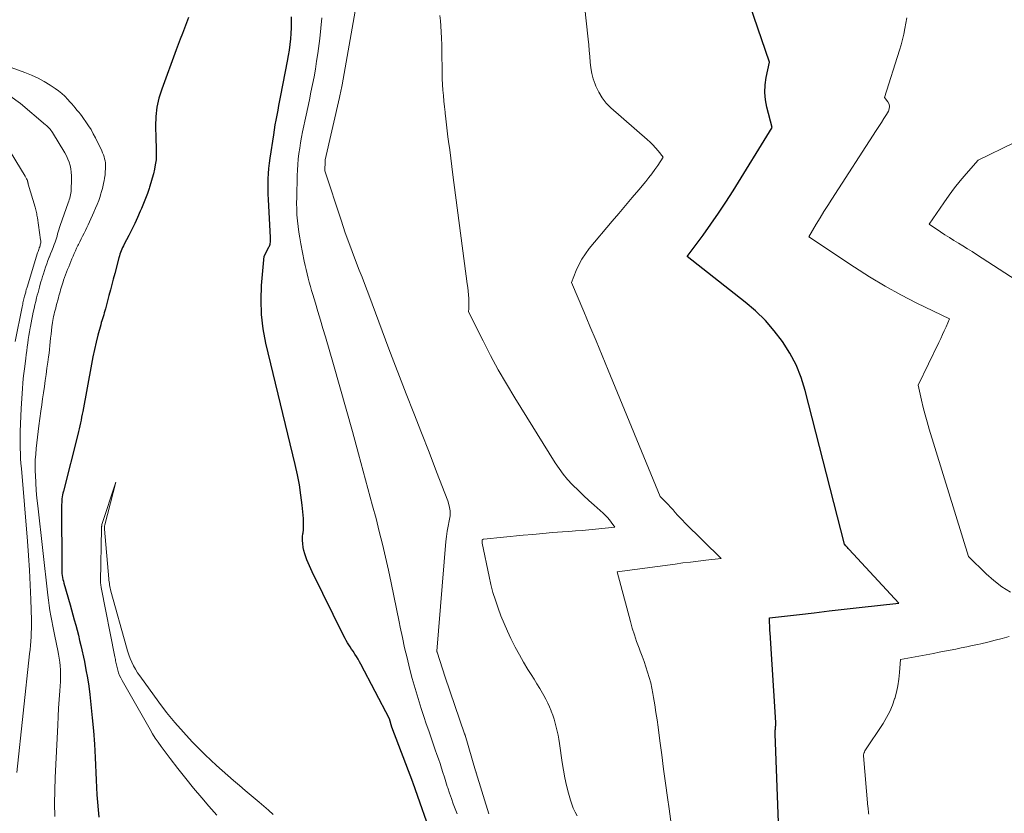
# Model space of a CAD drawing. Units: feet. Extents: x 1156672 to 1161672, y 7068870 to 7074620.
# Drawn here: x 1159199 to 1159349, y 7069751 to 7069871 of the extents above; entities that cross this region are included whole.
import ezdxf

# ---------------------------------------------------------------- set-up
doc = ezdxf.new("R2010")
doc.units = ezdxf.units.FT
doc.header["$MEASUREMENT"] = 0
doc.layers.add('Level 44', color=7, linetype='Continuous', lineweight=0)
doc.layers.add('Level 45', color=7, linetype='Continuous', lineweight=0)

msp = doc.modelspace()

# ---------------------------------------------------------------- linework, layer by layer
at = {"layer": 'Level 44', "color": 32, "linetype": 'Continuous', "lineweight": 30, "flags": 128}
for points, elevation in [([(1159314.81, 7069741.43), (1159313.98, 7069762.97), (1159313.98, 7069763.11), (1159313.98, 7069763.25), (1159313.99, 7069763.38), (1159314, 7069763.52), (1159314.02, 7069763.66), (1159314.03, 7069763.8), (1159314.05, 7069763.94), (1159314.06, 7069764.08), (1159314.08, 7069764.24), (1159314.09, 7069764.38), (1159314.09, 7069764.53), (1159314.08, 7069764.67), (1159313.22, 7069778.29), (1159313.2, 7069778.66), (1159313.18, 7069779.04), (1159313.16, 7069779.41), (1159313.15, 7069779.79), (1159313.12, 7069780.54), (1159317.66, 7069781.08), (1159319.92, 7069781.34), (1159322.19, 7069781.61), (1159324.46, 7069781.86), (1159326.73, 7069782.11), (1159332.77, 7069782.77), (1159325.2, 7069790.96), (1159325.09, 7069791.09), (1159324.97, 7069791.22), (1159324.85, 7069791.34), (1159324.73, 7069791.47), (1159324.49, 7069791.72), (1159318.53, 7069815.07), (1159317.91, 7069817.04), (1159317.16, 7069818.94), (1159316.21, 7069820.75), (1159315.12, 7069822.5), (1159313.86, 7069824.14), (1159312.51, 7069825.7), (1159311.03, 7069827.13), (1159309.46, 7069828.47), (1159300.62, 7069835.39), (1159303.05, 7069838.65), (1159304.24, 7069840.29), (1159305.4, 7069841.96), (1159306.52, 7069843.65), (1159307.61, 7069845.37), (1159313.52, 7069854.99), (1159312.72, 7069858.04), (1159312.51, 7069859.17), (1159312.4, 7069860.31), (1159312.46, 7069861.45), (1159312.63, 7069862.59), (1159313.13, 7069864.88), (1159308.36, 7069878.82)], 2270), ([(1159224.95, 7069871.69), (1159224.82, 7069871.27), (1159224.68, 7069870.85), (1159224.36, 7069870.04), (1159224.04, 7069869.22), (1159223.72, 7069868.4), (1159223.41, 7069867.57), (1159223.1, 7069866.75), (1159220.9, 7069860.82), (1159220.47, 7069859.45), (1159220.16, 7069858.05), (1159220.01, 7069856.63), (1159219.97, 7069855.19), (1159220.02, 7069853.38), (1159220.03, 7069852.83), (1159220.05, 7069852.28), (1159220.06, 7069851.73), (1159220.08, 7069851.18), (1159220.07, 7069850.63), (1159220.04, 7069850.08), (1159219.97, 7069849.54), (1159219.88, 7069849), (1159219.81, 7069848.67), (1159219.64, 7069847.97), (1159219.47, 7069847.27), (1159219.27, 7069846.58), (1159219.05, 7069845.9), (1159218.99, 7069845.71), (1159218.73, 7069844.94), (1159218.44, 7069844.18), (1159218.14, 7069843.42), (1159217.82, 7069842.67), (1159217.65, 7069842.27), (1159217.23, 7069841.34), (1159216.8, 7069840.42), (1159216.35, 7069839.5), (1159215.9, 7069838.59), (1159215.21, 7069837.26), (1159215.09, 7069837.01), (1159214.97, 7069836.76), (1159214.86, 7069836.51), (1159214.75, 7069836.26), (1159214.65, 7069836), (1159214.56, 7069835.74), (1159214.48, 7069835.48), (1159214.4, 7069835.22), (1159213.77, 7069832.81), (1159213.55, 7069831.98), (1159213.33, 7069831.15), (1159213.11, 7069830.33), (1159212.89, 7069829.5), (1159212.36, 7069827.47), (1159212.27, 7069827.17), (1159212.19, 7069826.87), (1159212.1, 7069826.56), (1159212, 7069826.26), (1159211.9, 7069825.96), (1159211.81, 7069825.66), (1159211.72, 7069825.36), (1159211.64, 7069825.05), (1159211.22, 7069823.48), (1159210.94, 7069822.39), (1159210.68, 7069821.29), (1159210.45, 7069820.19), (1159210.23, 7069819.08), (1159208.92, 7069811.89), (1159208.84, 7069811.45), (1159208.75, 7069811.01), (1159208.66, 7069810.58), (1159208.57, 7069810.14), (1159208.47, 7069809.71), (1159208.37, 7069809.27), (1159208.26, 7069808.84), (1159208.15, 7069808.41), (1159205.98, 7069799.78), (1159205.91, 7069799.5), (1159205.86, 7069799.21), (1159205.81, 7069798.92), (1159205.77, 7069798.64), (1159205.75, 7069798.35), (1159205.72, 7069798.06), (1159205.71, 7069797.77), (1159205.71, 7069797.48), (1159205.72, 7069788.21), (1159205.72, 7069787.91), (1159205.74, 7069787.61), (1159205.77, 7069787.3), (1159205.81, 7069787), (1159205.86, 7069786.7), (1159205.92, 7069786.4), (1159205.99, 7069786.11), (1159206.07, 7069785.81), (1159206.99, 7069782.55), (1159207.21, 7069781.78), (1159207.43, 7069781.01), (1159207.64, 7069780.24), (1159207.85, 7069779.47), (1159208.05, 7069778.69), (1159208.25, 7069777.92), (1159208.44, 7069777.14), (1159208.62, 7069776.36), (1159209.16, 7069773.94), (1159209.41, 7069772.69), (1159209.64, 7069771.44), (1159209.83, 7069770.19), (1159210, 7069768.93), (1159210.17, 7069767.43), (1159210.37, 7069765.41), (1159210.55, 7069763.4), (1159210.68, 7069761.38), (1159210.79, 7069759.35), (1159210.93, 7069755.93), (1159210.99, 7069754.81), (1159211.06, 7069753.69), (1159211.15, 7069752.57), (1159211.26, 7069751.45), (1159211.26, 7069751.42), (1159211.36, 7069750.31)], 2260), ([(1159262.14, 7069746.67), (1159259.06, 7069755.47), (1159259.03, 7069755.56), (1159259, 7069755.64), (1159255.81, 7069763.95), (1159255.8, 7069763.98), (1159255.48, 7069765.24), (1159251.13, 7069773.51), (1159250.91, 7069773.9), (1159250.69, 7069774.29), (1159250.45, 7069774.68), (1159250.21, 7069775.06), (1159250.14, 7069775.17), (1159249.93, 7069775.5), (1159249.72, 7069775.82), (1159249.51, 7069776.14), (1159249.31, 7069776.46), (1159249.11, 7069776.79), (1159248.91, 7069777.11), (1159248.73, 7069777.45), (1159248.56, 7069777.79), (1159243.75, 7069787.57), (1159243.54, 7069788.01), (1159243.33, 7069788.46), (1159243.13, 7069788.91), (1159242.94, 7069789.37), (1159242.77, 7069789.83), (1159242.62, 7069790.29), (1159242.49, 7069790.77), (1159242.39, 7069791.25), (1159242.38, 7069791.3), (1159242.31, 7069791.82), (1159242.28, 7069792.33), (1159242.29, 7069792.85), (1159242.34, 7069793.36), (1159242.35, 7069793.43), (1159242.41, 7069793.98), (1159242.44, 7069794.53), (1159242.44, 7069795.08), (1159242.4, 7069795.63), (1159242.21, 7069797.65), (1159242.02, 7069799.2), (1159241.79, 7069800.75), (1159241.5, 7069802.28), (1159241.17, 7069803.81), (1159236.71, 7069822.24), (1159236.29, 7069824.41), (1159236.02, 7069826.6), (1159235.97, 7069828.8), (1159236.06, 7069831.01), (1159236.47, 7069835.45), (1159237.21, 7069836.92), (1159237.24, 7069836.97), (1159237.26, 7069837.03), (1159237.29, 7069837.08), (1159237.31, 7069837.13), (1159237.33, 7069837.19), (1159237.35, 7069837.24), (1159237.36, 7069837.3), (1159237.37, 7069837.36), (1159237.39, 7069837.58), (1159237.4, 7069837.75), (1159237.4, 7069837.92), (1159237.4, 7069838.09), (1159237.4, 7069838.26), (1159237.1, 7069844.07), (1159237.07, 7069844.86), (1159237.05, 7069845.64), (1159237.06, 7069846.43), (1159237.07, 7069847.21), (1159237.11, 7069848), (1159237.17, 7069848.78), (1159237.26, 7069849.56), (1159237.36, 7069850.34), (1159237.89, 7069853.86), (1159238.01, 7069854.61), (1159238.14, 7069855.36), (1159238.27, 7069856.1), (1159238.41, 7069856.85), (1159238.55, 7069857.59), (1159238.69, 7069858.33), (1159238.84, 7069859.08), (1159238.98, 7069859.82), (1159239.99, 7069865.05), (1159240.14, 7069865.88), (1159240.27, 7069866.72), (1159240.39, 7069867.56), (1159240.48, 7069868.41), (1159240.55, 7069869.25), (1159240.59, 7069870.1), (1159240.61, 7069870.95), (1159240.6, 7069871.79)], 2260)]:
    msp.add_lwpolyline(points, dxfattribs=dict(at, elevation=elevation))
at = {"layer": 'Level 45', "color": 32, "linetype": 'Continuous', "lineweight": 0, "flags": 128}
for points, elevation in [([(1159288.66, 7069818.14), (1159287.75, 7069820.37), (1159286.82, 7069822.6), (1159285.89, 7069824.82), (1159284.95, 7069827.04), (1159283.07, 7069831.47), (1159283.79, 7069833.28), (1159284.2, 7069834.16), (1159284.65, 7069835.01), (1159285.19, 7069835.82), (1159285.77, 7069836.59), (1159289.27, 7069840.75), (1159290.28, 7069841.95), (1159291.29, 7069843.15), (1159292.3, 7069844.34), (1159293.31, 7069845.54), (1159294.35, 7069846.78), (1159294.83, 7069847.37), (1159295.29, 7069847.97), (1159295.73, 7069848.58), (1159296.16, 7069849.21), (1159296.99, 7069850.47), (1159296.23, 7069851.42), (1159295.84, 7069851.88), (1159295.43, 7069852.33), (1159295, 7069852.76), (1159294.55, 7069853.17), (1159289.06, 7069857.96), (1159288.35, 7069858.68), (1159287.72, 7069859.46), (1159287.21, 7069860.32), (1159286.77, 7069861.24), (1159286.66, 7069861.53), (1159286.38, 7069862.35), (1159286.16, 7069863.19), (1159286.02, 7069864.04), (1159285.92, 7069864.9), (1159285.86, 7069865.77), (1159285.79, 7069866.64), (1159285.71, 7069867.51), (1159285.62, 7069868.37), (1159284.79, 7069875.89)], 2268), ([(1159270.52, 7069750.83), (1159268.63, 7069757.05), (1159268.61, 7069757.12), (1159268.59, 7069757.19), (1159268.57, 7069757.26), (1159268.54, 7069757.33), (1159266.94, 7069762.74), (1159266.93, 7069762.75), (1159266.93, 7069762.77), (1159266.92, 7069762.79), (1159266.92, 7069762.81), (1159266.89, 7069762.88), (1159266.89, 7069762.9), (1159266.88, 7069762.92), (1159266.87, 7069762.94), (1159266.87, 7069762.95), (1159263.89, 7069771.57), (1159262.68, 7069775.34), (1159262.66, 7069775.42), (1159262.64, 7069775.5), (1159264.04, 7069792.13), (1159264.12, 7069792.92), (1159264.23, 7069793.71), (1159264.37, 7069794.49), (1159264.54, 7069795.27), (1159264.65, 7069796.04), (1159264.66, 7069796.8), (1159264.54, 7069797.56), (1159264.33, 7069798.31), (1159262.61, 7069802.74), (1159261.47, 7069805.7), (1159260.32, 7069808.66), (1159259.17, 7069811.62), (1159258.02, 7069814.57), (1159255.37, 7069821.4), (1159254.85, 7069822.75), (1159254.34, 7069824.11), (1159253.84, 7069825.47), (1159253.35, 7069826.83), (1159252.85, 7069828.2), (1159252.34, 7069829.56), (1159251.83, 7069830.91), (1159251.3, 7069832.26), (1159250.87, 7069833.33), (1159250.14, 7069835.21), (1159249.44, 7069837.11), (1159248.76, 7069839.01), (1159248.11, 7069840.93), (1159245.66, 7069848.38), (1159245.69, 7069849.86), (1159245.69, 7069849.88), (1159245.7, 7069849.9), (1159245.7, 7069849.91), (1159245.7, 7069849.93), (1159245.71, 7069850), (1159245.71, 7069850.02), (1159245.71, 7069850.04), (1159245.72, 7069850.06), (1159245.72, 7069850.07), (1159247.89, 7069859.55), (1159247.95, 7069859.79), (1159248, 7069860.02), (1159248.05, 7069860.26), (1159248.1, 7069860.5), (1159248.15, 7069860.73), (1159248.19, 7069860.97), (1159248.24, 7069861.21), (1159248.28, 7069861.45), (1159250.26, 7069872.63)], 2264), ([(1159280.01, 7069766.44), (1159279.76, 7069767.04), (1159279.49, 7069767.63), (1159279.19, 7069768.21), (1159278.88, 7069768.78), (1159278.69, 7069769.11), (1159278.27, 7069769.83), (1159277.84, 7069770.55), (1159277.4, 7069771.26), (1159276.96, 7069771.98), (1159276.48, 7069772.74), (1159275.81, 7069773.85), (1159275.17, 7069774.97), (1159274.56, 7069776.1), (1159273.97, 7069777.25), (1159273.89, 7069777.42), (1159273.36, 7069778.56), (1159272.85, 7069779.71), (1159272.38, 7069780.87), (1159271.94, 7069782.04), (1159271.54, 7069783.23), (1159271.17, 7069784.43), (1159270.86, 7069785.64), (1159270.58, 7069786.86), (1159269.54, 7069791.88), (1159269.52, 7069791.97), (1159269.52, 7069792.06), (1159269.52, 7069792.15), (1159269.52, 7069792.24), (1159269.54, 7069792.36), (1159269.55, 7069792.39), (1159269.56, 7069792.41), (1159269.57, 7069792.42), (1159269.59, 7069792.43), (1159269.68, 7069792.48), (1159269.7, 7069792.48), (1159269.73, 7069792.49), (1159269.75, 7069792.5), (1159269.78, 7069792.5), (1159275.73, 7069793.09), (1159277.22, 7069793.23), (1159278.72, 7069793.37), (1159280.21, 7069793.49), (1159281.71, 7069793.61), (1159282.69, 7069793.68), (1159283.7, 7069793.76), (1159284.7, 7069793.84), (1159285.71, 7069793.93), (1159286.72, 7069794.02), (1159289.66, 7069794.31), (1159289.11, 7069795.07), (1159288.83, 7069795.44), (1159288.53, 7069795.79), (1159288.21, 7069796.13), (1159287.87, 7069796.45), (1159286.52, 7069797.64), (1159285.69, 7069798.39), (1159284.88, 7069799.15), (1159284.08, 7069799.92), (1159283.29, 7069800.71), (1159283.2, 7069800.81), (1159282.5, 7069801.58), (1159281.83, 7069802.38), (1159281.21, 7069803.23), (1159280.63, 7069804.1), (1159274.5, 7069813.96), (1159273.22, 7069816.08), (1159271.98, 7069818.22), (1159270.81, 7069820.39), (1159269.68, 7069822.59), (1159267.47, 7069827.02), (1159267.51, 7069827.49), (1159267.52, 7069827.72), (1159267.53, 7069827.95), (1159267.53, 7069828.18), (1159267.52, 7069828.42), (1159267.48, 7069829.05), (1159267.44, 7069829.59), (1159267.4, 7069830.14), (1159267.34, 7069830.68), (1159267.27, 7069831.23), (1159265.09, 7069847.79), (1159264.93, 7069849.05), (1159264.76, 7069850.31), (1159264.6, 7069851.58), (1159264.43, 7069852.84), (1159264.34, 7069853.57), (1159264.22, 7069854.47), (1159264.11, 7069855.37), (1159264, 7069856.27), (1159263.9, 7069857.17), (1159263.89, 7069857.28), (1159263.8, 7069858.12), (1159263.72, 7069858.97), (1159263.64, 7069859.82), (1159263.58, 7069860.66), (1159263.52, 7069861.51), (1159263.48, 7069862.36), (1159263.46, 7069863.21), (1159263.44, 7069864.06), (1159263.44, 7069864.42), (1159263.43, 7069865.45), (1159263.42, 7069866.47), (1159263.39, 7069867.5), (1159263.35, 7069868.53), (1159263.28, 7069870.41), (1159263.21, 7069871.18), (1159263.11, 7069871.95)], 2266), ([(1159265.73, 7069750.84), (1159265.45, 7069751.56), (1159265.14, 7069752.35), (1159264.85, 7069753.15), (1159264.58, 7069753.95), (1159264.31, 7069754.76), (1159264.24, 7069754.98), (1159264.03, 7069755.68), (1159263.81, 7069756.37), (1159263.58, 7069757.07), (1159263.36, 7069757.77), (1159263.13, 7069758.46), (1159262.9, 7069759.15), (1159262.66, 7069759.84), (1159262.42, 7069760.53), (1159262.15, 7069761.29), (1159261.78, 7069762.36), (1159261.41, 7069763.43), (1159261.04, 7069764.5), (1159260.68, 7069765.58), (1159260.28, 7069766.79), (1159259.8, 7069768.31), (1159259.34, 7069769.84), (1159258.91, 7069771.38), (1159258.5, 7069772.93), (1159258.13, 7069774.48), (1159257.76, 7069776.03), (1159257.43, 7069777.6), (1159257.11, 7069779.16), (1159256.95, 7069779.97), (1159256.55, 7069781.93), (1159256.14, 7069783.9), (1159255.72, 7069785.86), (1159255.29, 7069787.82), (1159254.85, 7069789.75), (1159254.39, 7069791.72), (1159253.92, 7069793.68), (1159253.42, 7069795.63), (1159252.91, 7069797.58), (1159250.76, 7069805.47), (1159249.83, 7069808.86), (1159248.89, 7069812.25), (1159247.93, 7069815.63), (1159246.96, 7069819.01), (1159245.74, 7069823.21), (1159245.36, 7069824.49), (1159244.99, 7069825.76), (1159244.61, 7069827.04), (1159244.22, 7069828.32), (1159243.83, 7069829.61), (1159243.65, 7069830.24), (1159243.46, 7069830.87), (1159243.29, 7069831.5), (1159243.12, 7069832.13), (1159242.95, 7069832.77), (1159242.8, 7069833.41), (1159242.65, 7069834.05), (1159242.52, 7069834.69), (1159241.99, 7069837.34), (1159241.84, 7069838.21), (1159241.7, 7069839.08), (1159241.59, 7069839.95), (1159241.49, 7069840.83), (1159241.43, 7069841.7), (1159241.39, 7069842.58), (1159241.37, 7069843.47), (1159241.38, 7069844.35), (1159241.46, 7069847.68), (1159241.49, 7069848.51), (1159241.54, 7069849.35), (1159241.62, 7069850.18), (1159241.72, 7069851.02), (1159241.84, 7069851.84), (1159241.98, 7069852.67), (1159242.13, 7069853.5), (1159242.29, 7069854.32), (1159242.83, 7069856.84), (1159243.07, 7069858.01), (1159243.31, 7069859.17), (1159243.55, 7069860.34), (1159243.79, 7069861.51), (1159244.01, 7069862.68), (1159244.22, 7069863.85), (1159244.4, 7069865.02), (1159244.58, 7069866.2), (1159244.89, 7069868.5), (1159245.07, 7069870.07), (1159245.22, 7069871.64)], 2262), ([(1159349.7, 7069784.48), (1159348.39, 7069785.28), (1159347.17, 7069786.21), (1159346.01, 7069787.24), (1159343.31, 7069789.89), (1159337.36, 7069809.19), (1159337.04, 7069810.29), (1159336.74, 7069811.39), (1159336.46, 7069812.5), (1159336.2, 7069813.61), (1159335.71, 7069815.85), (1159338.83, 7069822.37), (1159339.11, 7069822.96), (1159339.39, 7069823.54), (1159339.65, 7069824.14), (1159339.92, 7069824.73), (1159340.44, 7069825.92), (1159335.51, 7069828.34), (1159333.07, 7069829.59), (1159330.67, 7069830.91), (1159328.32, 7069832.32), (1159326.01, 7069833.8), (1159319.1, 7069838.39), (1159320.23, 7069840.3), (1159320.8, 7069841.26), (1159321.38, 7069842.21), (1159321.97, 7069843.15), (1159322.57, 7069844.08), (1159329.32, 7069854.51), (1159329.71, 7069855.12), (1159330.1, 7069855.73), (1159330.48, 7069856.34), (1159330.86, 7069856.96), (1159331.17, 7069857.47), (1159331.3, 7069857.83), (1159331.35, 7069858.18), (1159331.27, 7069858.52), (1159331.1, 7069858.86), (1159330.58, 7069859.53), (1159332.85, 7069866.72), (1159333.09, 7069867.53), (1159333.31, 7069868.34), (1159333.5, 7069869.16), (1159333.66, 7069869.98), (1159333.96, 7069871.64)], 2272), ([(1159189.56, 7069867.17), (1159200.15, 7069863.3), (1159201.15, 7069862.9), (1159202.13, 7069862.45), (1159203.07, 7069861.94), (1159204, 7069861.39), (1159204.73, 7069860.92), (1159205.26, 7069860.55), (1159205.76, 7069860.15), (1159206.22, 7069859.71), (1159206.66, 7069859.24), (1159206.97, 7069858.88), (1159207.24, 7069858.57), (1159207.5, 7069858.25), (1159207.77, 7069857.94), (1159208.04, 7069857.63), (1159208.3, 7069857.31), (1159208.56, 7069856.99), (1159208.81, 7069856.67), (1159209.05, 7069856.33), (1159209.4, 7069855.84), (1159209.8, 7069855.25), (1159210.18, 7069854.65), (1159210.52, 7069854.03), (1159210.85, 7069853.4), (1159211.81, 7069851.44), (1159211.94, 7069851.14), (1159212.06, 7069850.85), (1159212.16, 7069850.55), (1159212.24, 7069850.24), (1159212.31, 7069849.93), (1159212.35, 7069849.61), (1159212.37, 7069849.3), (1159212.38, 7069848.98), (1159212.37, 7069848.69), (1159212.34, 7069848.23), (1159212.3, 7069847.77), (1159212.24, 7069847.31), (1159212.16, 7069846.86), (1159212.14, 7069846.75), (1159212.03, 7069846.24), (1159211.91, 7069845.74), (1159211.78, 7069845.24), (1159211.62, 7069844.74), (1159211.55, 7069844.51), (1159211.34, 7069843.91), (1159211.11, 7069843.31), (1159210.87, 7069842.72), (1159210.62, 7069842.13), (1159209.95, 7069840.66), (1159209.75, 7069840.23), (1159209.54, 7069839.79), (1159209.33, 7069839.36), (1159209.12, 7069838.93), (1159208.9, 7069838.5), (1159208.68, 7069838.07), (1159208.47, 7069837.64), (1159208.26, 7069837.21), (1159208.18, 7069837.06), (1159207.99, 7069836.67), (1159207.8, 7069836.27), (1159207.63, 7069835.87), (1159207.45, 7069835.47), (1159207.28, 7069835.06), (1159207.11, 7069834.66), (1159206.95, 7069834.25), (1159206.79, 7069833.84), (1159206.63, 7069833.45), (1159206.47, 7069833.04), (1159206.31, 7069832.62), (1159206.16, 7069832.21), (1159206.01, 7069831.79), (1159205.93, 7069831.56), (1159205.83, 7069831.26), (1159205.74, 7069830.95), (1159205.65, 7069830.65), (1159205.56, 7069830.34), (1159205.48, 7069830.03), (1159205.4, 7069829.73), (1159205.31, 7069829.42), (1159205.23, 7069829.11), (1159204.89, 7069827.89), (1159204.81, 7069827.58), (1159204.73, 7069827.26), (1159204.65, 7069826.95), (1159204.57, 7069826.63), (1159204.5, 7069826.32), (1159204.44, 7069826), (1159204.38, 7069825.68), (1159204.34, 7069825.36), (1159204.25, 7069824.74), (1159204.18, 7069824.17), (1159204.11, 7069823.6), (1159204.05, 7069823.02), (1159204, 7069822.45), (1159203.94, 7069821.88), (1159203.88, 7069821.3), (1159203.81, 7069820.73), (1159203.73, 7069820.16), (1159203.62, 7069819.37), (1159203.49, 7069818.44), (1159203.36, 7069817.51), (1159203.22, 7069816.59), (1159203.09, 7069815.66), (1159202.95, 7069814.73), (1159202.82, 7069813.8), (1159202.7, 7069812.87), (1159202.57, 7069811.94), (1159202.28, 7069809.7), (1159202.17, 7069808.84), (1159202.06, 7069807.98), (1159201.96, 7069807.11), (1159201.86, 7069806.25), (1159201.78, 7069805.38), (1159201.72, 7069804.52), (1159201.71, 7069803.65), (1159201.72, 7069802.78), (1159201.74, 7069802.2), (1159201.79, 7069801.04), (1159201.86, 7069799.89), (1159201.96, 7069798.73), (1159202.08, 7069797.58), (1159203.62, 7069784.02), (1159203.71, 7069783.23), (1159203.82, 7069782.45), (1159203.94, 7069781.66), (1159204.07, 7069780.88), (1159204.22, 7069780.09), (1159204.36, 7069779.32), (1159204.52, 7069778.54), (1159204.68, 7069777.76), (1159205.15, 7069775.62), (1159205.26, 7069775.04), (1159205.36, 7069774.45), (1159205.44, 7069773.86), (1159205.5, 7069773.26), (1159205.54, 7069772.67), (1159205.56, 7069772.07), (1159205.55, 7069771.47), (1159205.52, 7069770.88), (1159205.42, 7069769.47), (1159205.34, 7069768.17), (1159205.26, 7069766.87), (1159205.18, 7069765.57), (1159205.12, 7069764.27), (1159204.75, 7069756.32), (1159204.68, 7069754.35), (1159204.65, 7069752.37), (1159204.67, 7069750.39)], 2262), ([(1159194.93, 7069861.87), (1159199.47, 7069858.63), (1159203.29, 7069855.4), (1159203.44, 7069855.27), (1159203.58, 7069855.14), (1159203.72, 7069855), (1159203.85, 7069854.85), (1159203.98, 7069854.7), (1159204.1, 7069854.55), (1159204.21, 7069854.38), (1159204.32, 7069854.22), (1159206.18, 7069851.12), (1159206.43, 7069850.66), (1159206.66, 7069850.19), (1159206.84, 7069849.7), (1159206.99, 7069849.2), (1159207.1, 7069848.69), (1159207.18, 7069848.18), (1159207.22, 7069847.66), (1159207.22, 7069847.13), (1159207.16, 7069845.49), (1159207.14, 7069845.24), (1159207.12, 7069844.99), (1159207.07, 7069844.74), (1159207.02, 7069844.5), (1159206.95, 7069844.26), (1159206.88, 7069844.01), (1159206.81, 7069843.78), (1159206.72, 7069843.54), (1159205.5, 7069840.09), (1159205.39, 7069839.78), (1159205.29, 7069839.46), (1159205.2, 7069839.14), (1159205.11, 7069838.82), (1159205.02, 7069838.5), (1159204.93, 7069838.19), (1159204.82, 7069837.87), (1159204.71, 7069837.56), (1159204.6, 7069837.23), (1159204.42, 7069836.76), (1159204.24, 7069836.28), (1159204.05, 7069835.81), (1159203.86, 7069835.34), (1159203.84, 7069835.29), (1159203.64, 7069834.8), (1159203.45, 7069834.3), (1159203.27, 7069833.8), (1159203.11, 7069833.29), (1159202.94, 7069832.79), (1159202.82, 7069832.39), (1159202.69, 7069831.98), (1159202.57, 7069831.58), (1159202.46, 7069831.18), (1159202.34, 7069830.77), (1159202.23, 7069830.36), (1159202.13, 7069829.96), (1159202.02, 7069829.55), (1159201.91, 7069829.13), (1159201.78, 7069828.59), (1159201.65, 7069828.05), (1159201.53, 7069827.51), (1159201.41, 7069826.97), (1159201.3, 7069826.42), (1159201.19, 7069825.88), (1159201.08, 7069825.34), (1159200.98, 7069824.79), (1159200.94, 7069824.55), (1159200.84, 7069823.98), (1159200.75, 7069823.4), (1159200.66, 7069822.82), (1159200.58, 7069822.25), (1159200.49, 7069821.67), (1159200.41, 7069821.09), (1159200.34, 7069820.51), (1159200.26, 7069819.93), (1159200.06, 7069818.35), (1159199.98, 7069817.62), (1159199.9, 7069816.88), (1159199.83, 7069816.14), (1159199.77, 7069815.41), (1159199.76, 7069815.36), (1159199.71, 7069814.6), (1159199.66, 7069813.84), (1159199.62, 7069813.08), (1159199.58, 7069812.32), (1159199.44, 7069808.82), (1159199.42, 7069808.31), (1159199.41, 7069807.81), (1159199.41, 7069807.3), (1159199.42, 7069806.8), (1159199.43, 7069806.28), (1159199.46, 7069805.52), (1159199.49, 7069804.76), (1159199.54, 7069804), (1159199.6, 7069803.24), (1159200.53, 7069792.21), (1159200.7, 7069790), (1159200.84, 7069787.79), (1159200.95, 7069785.58), (1159201.03, 7069783.36), (1159201.12, 7069780.21), (1159201.13, 7069779.57), (1159201.13, 7069778.93), (1159201.11, 7069778.3), (1159201.08, 7069777.66), (1159201.03, 7069777.02), (1159200.98, 7069776.39), (1159200.92, 7069775.75), (1159200.86, 7069775.12), (1159198.9, 7069757.11)], 2264), ([(1159197.19, 7069852.48), (1159200.17, 7069847.57), (1159200.23, 7069847.47), (1159200.29, 7069847.38), (1159200.34, 7069847.28), (1159200.4, 7069847.19), (1159200.49, 7069847.04), (1159200.5, 7069847.02), (1159200.51, 7069847), (1159200.52, 7069846.97), (1159200.52, 7069846.95), (1159200.54, 7069846.86), (1159200.55, 7069846.84), (1159200.56, 7069846.82), (1159200.56, 7069846.8), (1159200.57, 7069846.77), (1159200.59, 7069846.67), (1159200.6, 7069846.6), (1159200.62, 7069846.53), (1159200.64, 7069846.45), (1159200.66, 7069846.38), (1159201.71, 7069842.88), (1159201.77, 7069842.69), (1159201.82, 7069842.49), (1159201.86, 7069842.29), (1159201.9, 7069842.09), (1159201.94, 7069841.88), (1159201.97, 7069841.68), (1159202.01, 7069841.48), (1159202.04, 7069841.27), (1159202.53, 7069837.92), (1159202.54, 7069837.77), (1159202.55, 7069837.61), (1159202.54, 7069837.46), (1159202.51, 7069837.3), (1159202.48, 7069837.15), (1159202.44, 7069837), (1159202.39, 7069836.85), (1159202.33, 7069836.7), (1159202.32, 7069836.65), (1159202.25, 7069836.48), (1159202.19, 7069836.31), (1159202.13, 7069836.14), (1159202.07, 7069835.96), (1159200.48, 7069830.77), (1159200.43, 7069830.62), (1159200.39, 7069830.47), (1159200.34, 7069830.32), (1159200.3, 7069830.16), (1159200.26, 7069830.01), (1159200.21, 7069829.86), (1159200.17, 7069829.7), (1159200.13, 7069829.55), (1159200.09, 7069829.39), (1159200.04, 7069829.19), (1159199.99, 7069828.98), (1159199.95, 7069828.78), (1159199.9, 7069828.58), (1159199.85, 7069828.38), (1159199.81, 7069828.17), (1159199.77, 7069827.97), (1159199.73, 7069827.77), (1159198.64, 7069822.49)], 2266), ([(1159355.89, 7069828.39), (1159344.54, 7069835.72), (1159343.86, 7069836.15), (1159343.17, 7069836.58), (1159342.49, 7069837), (1159341.8, 7069837.42), (1159341.11, 7069837.84), (1159340.42, 7069838.27), (1159339.74, 7069838.7), (1159339.07, 7069839.14), (1159337.34, 7069840.29), (1159339.58, 7069843.57), (1159340.38, 7069844.69), (1159341.21, 7069845.8), (1159342.08, 7069846.88), (1159342.98, 7069847.94), (1159344.81, 7069850.02), (1159350.22, 7069852.63)], 2274), ([(1159298.33, 7069748.54), (1159297.91, 7069751.57), (1159297.66, 7069753.31), (1159297.36, 7069755.46), (1159297.06, 7069757.62), (1159296.77, 7069759.77), (1159296.49, 7069761.92), (1159296.21, 7069763.97), (1159296.06, 7069765.1), (1159295.9, 7069766.22), (1159295.72, 7069767.35), (1159295.54, 7069768.48), (1159295.44, 7069769.06), (1159295.28, 7069769.89), (1159295.1, 7069770.71), (1159294.89, 7069771.52), (1159294.64, 7069772.33), (1159294.38, 7069773.13), (1159294.1, 7069773.93), (1159293.81, 7069774.73), (1159293.51, 7069775.52), (1159293.35, 7069775.94), (1159292.97, 7069776.95), (1159292.63, 7069777.96), (1159292.31, 7069778.99), (1159292.02, 7069780.02), (1159290.01, 7069787.55), (1159298.8, 7069788.73), (1159299.96, 7069788.89), (1159301.13, 7069789.03), (1159302.29, 7069789.17), (1159303.45, 7069789.3), (1159305.78, 7069789.56), (1159300.29, 7069794.99), (1159299.92, 7069795.37), (1159299.55, 7069795.76), (1159299.19, 7069796.15), (1159298.84, 7069796.55), (1159298.49, 7069796.95), (1159298.13, 7069797.35), (1159297.77, 7069797.74), (1159297.39, 7069798.12), (1159296.53, 7069798.98), (1159288.66, 7069818.14)], 2268), ([(1159237.83, 7069750.72), (1159237.12, 7069751.36), (1159236.4, 7069751.98), (1159235.68, 7069752.6), (1159233.57, 7069754.37), (1159232.69, 7069755.12), (1159231.81, 7069755.87), (1159230.93, 7069756.63), (1159230.06, 7069757.4), (1159229.19, 7069758.17), (1159228.34, 7069758.96), (1159227.51, 7069759.76), (1159226.69, 7069760.58), (1159225.54, 7069761.75), (1159224.19, 7069763.19), (1159222.88, 7069764.67), (1159221.64, 7069766.21), (1159220.44, 7069767.78), (1159217.57, 7069771.74), (1159217.22, 7069772.24), (1159216.9, 7069772.76), (1159216.62, 7069773.29), (1159216.35, 7069773.84), (1159216.12, 7069774.4), (1159215.9, 7069774.97), (1159215.71, 7069775.55), (1159215.54, 7069776.13), (1159213.2, 7069784.62), (1159213.14, 7069784.85), (1159213.08, 7069785.08), (1159213.04, 7069785.32), (1159212.99, 7069785.55), (1159212.96, 7069785.79), (1159212.92, 7069786.02), (1159212.9, 7069786.26), (1159212.87, 7069786.5), (1159212.21, 7069794.02), (1159212.2, 7069794.1), (1159212.2, 7069794.19), (1159212.2, 7069794.27), (1159212.21, 7069794.36), (1159212.22, 7069794.44), (1159212.23, 7069794.52), (1159212.25, 7069794.61), (1159212.27, 7069794.69), (1159213.94, 7069801.13), (1159211.84, 7069794.71), (1159211.82, 7069794.64), (1159211.8, 7069794.57), (1159211.79, 7069794.5), (1159211.77, 7069794.43), (1159211.76, 7069794.35), (1159211.76, 7069794.28), (1159211.75, 7069794.21), (1159211.75, 7069794.13), (1159211.62, 7069786.14), (1159211.62, 7069786.02), (1159211.63, 7069785.9), (1159211.63, 7069785.78), (1159211.64, 7069785.66), (1159211.66, 7069785.54), (1159211.67, 7069785.42), (1159211.69, 7069785.3), (1159211.72, 7069785.19), (1159213.8, 7069774.65), (1159213.84, 7069774.45), (1159213.88, 7069774.25), (1159213.91, 7069774.05), (1159213.95, 7069773.85), (1159213.99, 7069773.65), (1159214.03, 7069773.45), (1159214.08, 7069773.25), (1159214.13, 7069773.05), (1159214.24, 7069772.62), (1159214.36, 7069772.22), (1159214.51, 7069771.82), (1159214.68, 7069771.44), (1159214.88, 7069771.06), (1159219.14, 7069763.6), (1159219.52, 7069762.95), (1159219.93, 7069762.3), (1159220.36, 7069761.68), (1159220.8, 7069761.06), (1159222.19, 7069759.21), (1159223.35, 7069757.69), (1159224.54, 7069756.18), (1159225.75, 7069754.7), (1159226.99, 7069753.24), (1159228.06, 7069752), (1159229.25, 7069750.6)], 2258), ([(1159328.19, 7069750.76), (1159328.17, 7069750.92), (1159328.15, 7069751.08), (1159328.13, 7069751.24), (1159328.11, 7069751.41), (1159328.1, 7069751.57), (1159328.08, 7069751.73), (1159328.07, 7069751.89), (1159327.4, 7069759.61), (1159327.4, 7069759.71), (1159327.4, 7069759.81), (1159327.42, 7069759.91), (1159327.44, 7069760.01), (1159327.48, 7069760.11), (1159327.52, 7069760.2), (1159327.57, 7069760.29), (1159327.62, 7069760.38), (1159330.37, 7069764.55), (1159330.9, 7069765.43), (1159331.38, 7069766.34), (1159331.77, 7069767.29), (1159332.12, 7069768.26), (1159332.14, 7069768.33), (1159332.4, 7069769.29), (1159332.61, 7069770.27), (1159332.76, 7069771.25), (1159332.86, 7069772.25), (1159333, 7069774.25), (1159338.01, 7069775.17), (1159338.86, 7069775.33), (1159339.7, 7069775.49), (1159340.54, 7069775.65), (1159341.38, 7069775.82), (1159342.21, 7069775.99), (1159343.05, 7069776.16), (1159343.89, 7069776.35), (1159344.72, 7069776.53), (1159345.21, 7069776.64), (1159346.28, 7069776.89), (1159347.35, 7069777.16), (1159348.42, 7069777.44), (1159349.49, 7069777.73)], 2272), ([(1159283.94, 7069750.51), (1159283.63, 7069751.09), (1159283.35, 7069751.68), (1159283.12, 7069752.29), (1159282.92, 7069752.91), (1159282.64, 7069753.94), (1159282.35, 7069755.1), (1159282.09, 7069756.26), (1159281.87, 7069757.44), (1159281.68, 7069758.61), (1159281.26, 7069761.51), (1159281.16, 7069762.13), (1159281.05, 7069762.75), (1159280.92, 7069763.37), (1159280.78, 7069763.99), (1159280.62, 7069764.6), (1159280.44, 7069765.21), (1159280.24, 7069765.81), (1159280.02, 7069766.4), (1159280.01, 7069766.44)], 2266)]:
    msp.add_lwpolyline(points, dxfattribs=dict(at, elevation=elevation))

doc.saveas('drawing.dxf')
